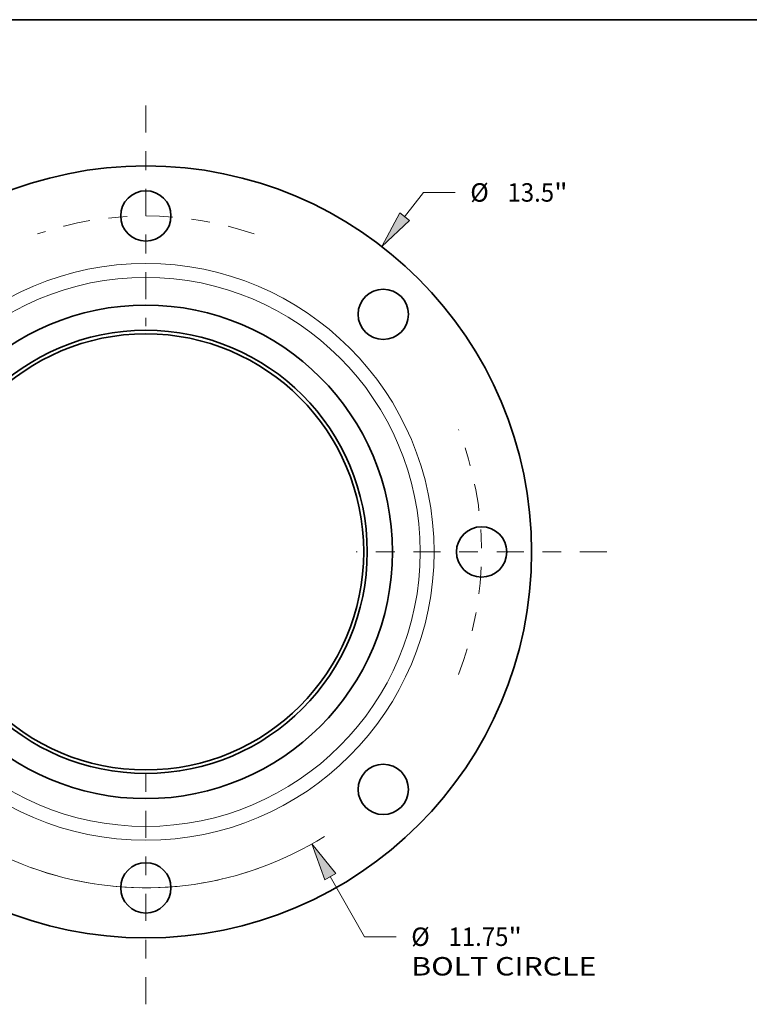
# Model space of a CAD drawing. Extents: x 0 to 10.8, y 0 to 8.3.
# Drawn here: x 2.8 to 6.7, y 3 to 8.3 of the extents above; entities that cross this region are included whole.
import ezdxf
from ezdxf.enums import TextEntityAlignment as Align

# ---------------------------------------------------------------- set-up
doc = ezdxf.new("R2010")
doc.units = 0
doc.header["$MEASUREMENT"] = 0
doc.linetypes.add('DASHDOT', pattern=[18.5, 12, -3, 0.5, -3])
doc.layers.get('0').update_dxf_attribs({"lineweight": 13})
doc.layers.add('1', color=7, linetype='Continuous', lineweight=13)
doc.styles.get("Standard").update_dxf_attribs({"font": 'isocp.shx'})

# ---------------------------------------------------------------- blocks, each defined once
blk = doc.blocks.new('BLOCK8')
at = {"color": 172, "lineweight": 13, "ltscale": 0.013439}
blk.add_line((4.528, 5.86), (4.857, 6.286), dxfattribs=at)
at = {"color": 172, "lineweight": 13, "ltscale": 0.013938}
blk.add_line((4.857, 6.286), (5.415, 6.286), dxfattribs=at)
at = {"color": 172, "lineweight": 13, "ltscale": 0.03937}
blk.add_lwpolyline([(4.442, 5.927), (4.127, 5.341), (4.615, 5.793)], close=True, dxfattribs=at)
blk.add_solid([(4.442, 5.927), (4.127, 5.341), (4.442, 5.927), (4.615, 5.793)], dxfattribs=at)
for s, height, p, p2 in [('%%c', 0.3228, (5.677, 6.124), (6, 6.124)), ('13.5', 0.3228, (6.328, 6.124), (7.144, 6.124)), ('"', 0.323, (7.144, 6.124), (7.381, 6.124))]:
    blk.add_text(s, height=height, dxfattribs=at).set_placement(p, p2, align=Align.FIT)
blk = doc.blocks.new('BLOCK10')
at = {"color": 172, "lineweight": 13, "ltscale": 0.03937}
blk.add_line((3.227, -5.678), (3.824, -6.73), dxfattribs=at)
at = {"color": 172, "lineweight": 13, "ltscale": 0.013938}
blk.add_line((3.824, -6.73), (4.382, -6.73), dxfattribs=at)
at = {"color": 172, "lineweight": 13, "ltscale": 0.03937}
blk.add_lwpolyline([(3.322, -5.624), (2.903, -5.108), (3.132, -5.732)], close=True, dxfattribs=at)
blk.add_arc((0, 0), 5.875, 206.7273, 302.126, dxfattribs=at)
blk.add_solid([(3.322, -5.624), (2.903, -5.108), (3.322, -5.624), (3.132, -5.732)], dxfattribs=at)
for s, height, p, p2 in [('%%c', 0.3228, (4.644, -6.891), (4.967, -6.891)), ('11.75', 0.3228, (5.295, -6.891), (6.345, -6.891)), ('"', 0.323, (6.345, -6.891), (6.581, -6.891)), ('BOLT CIRCLE', 0.3228, (4.644, -7.408), (7.885, -7.408))]:
    blk.add_text(s, height=height, dxfattribs=at).set_placement(p, p2, align=Align.FIT)
blk = doc.blocks.new('BLOCK12')
at = {"color": 7, "linetype": 'DASHDOT', "lineweight": 13, "ltscale": 0.03937}
blk.add_line((0, 7.805), (0, 3.945), dxfattribs=at)
blk.add_arc((0, 0), 5.875, 71.177, 108.823, dxfattribs=at)
blk = doc.blocks.new('BLOCK13')
at = {"color": 7, "linetype": 'DASHDOT', "lineweight": 13, "ltscale": 0.03937}
blk.add_line((8.068, 0), (3.682, 0), dxfattribs=at)
blk.add_arc((0, 0), 5.875, 338.615, 21.385, dxfattribs=at)
blk = doc.blocks.new('BLOCK14')
at = {"color": 7, "linetype": 'DASHDOT', "lineweight": 13, "ltscale": 0.03937}
blk.add_line((0, -7.911), (0, -3.839), dxfattribs=at)
blk.add_arc((0, 0), 5.875, 250.1402, 289.8598, dxfattribs=at)

msp = doc.modelspace()

# ---------------------------------------------------------------- linework, layer by layer
at = {"color": 7, "lineweight": 35, "ltscale": 0.03937}
for centre, radius in [((3.4908, 5.4124), 2.0582), ((3.4908, 7.2037), 0.1342), ((4.7575, 6.679), 0.1342), ((3.4908, 5.4124), 1.3157), ((3.4908, 5.4124), 1.1815), ((3.4908, 5.4124), 1.1625), ((5.2822, 5.4124), 0.1342), ((4.7575, 4.1457), 0.1342), ((3.4908, 3.621), 0.1342)]:
    msp.add_circle(centre, radius, dxfattribs=at)
at = {"color": 7, "lineweight": 13, "ltscale": 0.03937}
for radius in [1.5379, 1.4637]:
    msp.add_circle((3.4908, 5.4124), radius, dxfattribs=at)
at = {"layer": '1', "color": 7, "lineweight": 35, "ltscale": 0.03937}
msp.add_line((0.25, 8.25), (10.75, 8.25), dxfattribs=at)

# ---------------------------------------------------------------- block references
at = {"lineweight": 0, "xscale": 0.3049133858255519, "yscale": 0.3049133858255519, "zscale": 0.3049133858255519}
for name in ['BLOCK12', 'BLOCK8', 'BLOCK13', 'BLOCK10', 'BLOCK14']:
    msp.add_blockref(name, (3.4908, 5.4124), dxfattribs=at)

doc.saveas('drawing.dxf')
